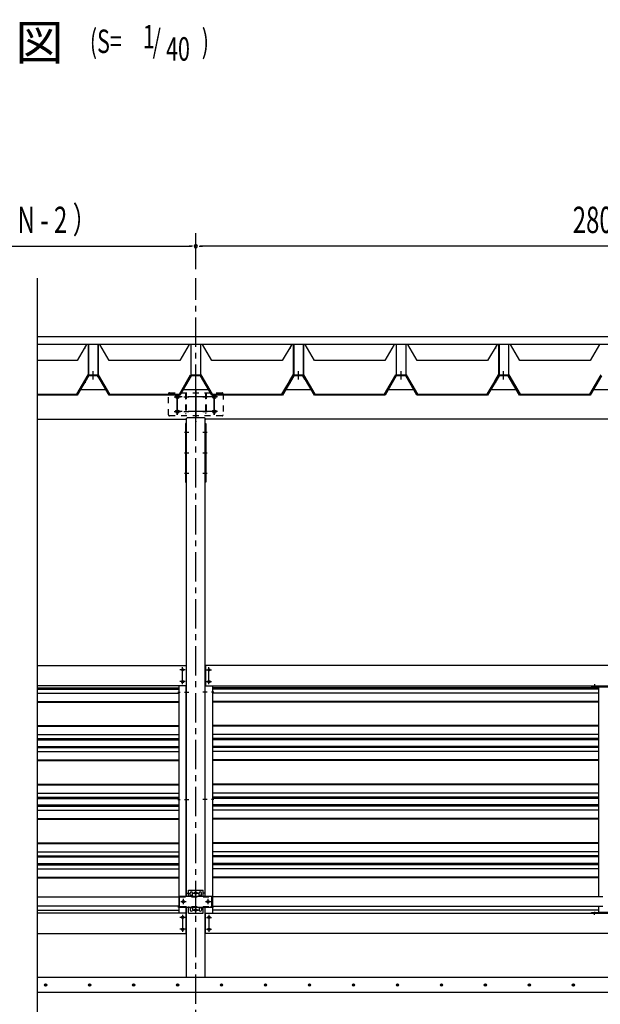
# Model space of a CAD drawing. Extents: x 434 to 16382, y 181 to 11242.
# Drawn here: x 5253 to 7233, y 2154 to 5510 of the extents above; entities that cross this region are included whole.
import ezdxf
from ezdxf.enums import TextEntityAlignment as Align

# ---------------------------------------------------------------- set-up
doc = ezdxf.new("R2010")
doc.units = 0
doc.header["$LTSCALE"] = 40
doc.header["$MEASUREMENT"] = 0
for name, pattern in [('1PL-M', [15, 12, -1, 1, -1]), ('1PL-S', [4, 2.5, -0.5, 0.5, -0.5]), ('HIDE-M', [2, 1, -1]), ('HIDE-S', [1, 0.5, -0.5])]:
    doc.linetypes.add(name, pattern=pattern)
for name, color, linetype in [('0-プレ-ト', 2, 'CONTINUOUS'), ('0-壁', 8, 'CONTINUOUS'), ('0-屋根', 2, 'CONTINUOUS'), ('0-柱中中', 3, 'CONTINUOUS'), ('0-桁28', 4, 'CONTINUOUS'), ('0-桁金具', 1, 'CONTINUOUS'), ('0-棟押え', 7, 'CONTINUOUS'), ('0-胴縁側', 4, 'CONTINUOUS'), ('0-車止めパイプ', 3, 'CONTINUOUS'), ('0-車止めブラケット2', 2, 'CONTINUOUS'), ('0-間柱', 3, 'CONTINUOUS'), ('0-額縁', 2, 'CONTINUOUS'), ('1PL-S1', 6, '1PL-S'), ('HATCH', 1, 'CONTINUOUS'), ('HIKIDASHI', 6, 'CONTINUOUS'), ('KISO', 2, 'CONTINUOUS'), ('SUNPOU', 4, 'CONTINUOUS')]:
    doc.layers.add(name, color=color, linetype=linetype)
doc.styles.add('00', font='ROMANS', dxfattribs={"width": 0.666667, "bigfont": 'BIGFONT'})
doc.styles.add('01', font='ROMANS', dxfattribs={"height": 3, "bigfont": 'BIGFONT'})

msp = doc.modelspace()

# ---------------------------------------------------------------- linework, layer by layer
at = {"layer": '0-プレ-ト'}
for p, q in [((5820.7, 4133.7), (5818.4, 4133.7)), ((5818.4, 4133.7), (5818.4, 3933.7)), ((5820.7, 3933.7), (5820.7, 4133.7)), ((5885.7, 4133.7), (5888, 4133.7)), ((5885.7, 3933.7), (5885.7, 4133.7)), ((5888, 4133.7), (5888, 3933.7)), ((5818.4, 3933.7), (5820.7, 3933.7)), ((5888, 3933.7), (5885.7, 3933.7))]:
    msp.add_line(p, q, dxfattribs=at)
at = {"layer": '0-壁'}
for p, q in [((5312.6, 3232.4), (5795.7, 3232.4)), ((5312.6, 3228.3), (5795.7, 3228.3)), ((7228.2, 3232.4), (5910.7, 3232.4)), ((7228.2, 3228.3), (5910.7, 3228.3)), ((5312.6, 3214.5), (5795.7, 3214.5)), ((7228.2, 3214.5), (5910.7, 3214.5)), ((5312.6, 3186), (5795.7, 3186)), ((5312.6, 3184), (5795.7, 3184)), ((7228.2, 3186), (5910.7, 3186)), ((7228.2, 3184), (5910.7, 3184)), ((5312.6, 3103.5), (5795.7, 3103.5)), ((5312.6, 3101.5), (5795.7, 3101.5)), ((7228.2, 3103.5), (5910.7, 3103.5)), ((7228.2, 3101.5), (5910.7, 3101.5)), ((5312.6, 3073.1), (5795.7, 3073.1)), ((5312.6, 3059.3), (5795.7, 3059.3)), ((5312.6, 3055.2), (5795.7, 3055.2)), ((7228.2, 3073.1), (5910.7, 3073.1)), ((7228.2, 3059.3), (5910.7, 3059.3)), ((7228.2, 3055.2), (5910.7, 3055.2)), ((5312.6, 3032.8), (5795.7, 3032.8)), ((5312.6, 3028.6), (5795.7, 3028.6)), ((7228.2, 3032.8), (5910.7, 3032.8)), ((7228.2, 3028.6), (5910.7, 3028.6)), ((5312.6, 3014.8), (5795.7, 3014.8)), ((7228.2, 3014.8), (5910.7, 3014.8)), ((5312.6, 2986.4), (5795.7, 2986.4)), ((5312.6, 2984.4), (5795.7, 2984.4)), ((7228.2, 2986.4), (5910.7, 2986.4)), ((7228.2, 2984.4), (5910.7, 2984.4)), ((5312.6, 2903.9), (5795.7, 2903.9)), ((5312.6, 2901.9), (5795.7, 2901.9)), ((7228.2, 2903.9), (5910.7, 2903.9)), ((7228.2, 2901.9), (5910.7, 2901.9)), ((5312.6, 2873.5), (5795.7, 2873.5)), ((5312.6, 2859.7), (5795.7, 2859.7)), ((5312.6, 2855.6), (5795.7, 2855.6)), ((7228.2, 2873.5), (5910.7, 2873.5)), ((7228.2, 2859.7), (5910.7, 2859.7)), ((7228.2, 2855.6), (5910.7, 2855.6)), ((5312.6, 2833.1), (5795.7, 2833.1)), ((5312.6, 2829), (5795.7, 2829)), ((7228.2, 2833.1), (5910.7, 2833.1)), ((7228.2, 2829), (5910.7, 2829)), ((5312.6, 2815.2), (5795.7, 2815.2)), ((5312.6, 2786.8), (5795.7, 2786.8)), ((7228.2, 2815.2), (5910.7, 2815.2)), ((7228.2, 2786.8), (5910.7, 2786.8)), ((5312.6, 2784.8), (5795.7, 2784.8)), ((7228.2, 2784.8), (5910.7, 2784.8)), ((5312.6, 2704.3), (5795.7, 2704.3)), ((5312.6, 2702.3), (5795.7, 2702.3)), ((7228.2, 2704.3), (5910.7, 2704.3)), ((7228.2, 2702.3), (5910.7, 2702.3)), ((5312.6, 2673.8), (5795.7, 2673.8)), ((5312.6, 2660), (5795.7, 2660)), ((5312.6, 2655.9), (5795.7, 2655.9)), ((7228.2, 2673.8), (5910.7, 2673.8)), ((7228.2, 2660), (5910.7, 2660)), ((7228.2, 2655.9), (5910.7, 2655.9)), ((5312.6, 2633.5), (5795.7, 2633.5)), ((5312.6, 2629.4), (5795.7, 2629.4)), ((7228.2, 2633.5), (5910.7, 2633.5)), ((7228.2, 2629.4), (5910.7, 2629.4)), ((5312.6, 2615.6), (5795.7, 2615.6)), ((5312.6, 2587.1), (5795.7, 2587.1)), ((5312.6, 2585.1), (5795.7, 2585.1)), ((7228.2, 2615.6), (5910.7, 2615.6)), ((7228.2, 2587.1), (5910.7, 2587.1)), ((7228.2, 2585.1), (5910.7, 2585.1)), ((5312.6, 2474.2), (5795.7, 2474.2)), ((7228.2, 2474.2), (5910.7, 2474.2))]:
    msp.add_line(p, q, dxfattribs=at)
at = {"layer": '0-屋根'}
for p, q in [((5480.8, 4402.5), (5448.3, 4347.8)), ((5480.2, 4402.5), (5475.1, 4393.6)), ((5486.8, 4296.8), (5486.8, 4402.5)), ((5487.6, 4402.5), (5487.6, 4296.8)), ((5519.5, 4402.5), (5519.5, 4296.8)), ((5520.3, 4402.5), (5520.3, 4296.8)), ((5558, 4347.8), (5526.1, 4402.5)), ((5830.2, 4402.5), (5798.3, 4347.8)), ((5836.8, 4402.5), (5836.8, 4296.8)), ((5869.5, 4402.5), (5869.5, 4296.8)), ((5908, 4347.8), (5876.1, 4402.5)), ((6180.8, 4402.5), (6148.3, 4347.8)), ((6180.2, 4402.5), (6175.1, 4393.6)), ((6186.8, 4296.8), (6186.8, 4402.5)), ((6187.6, 4402.5), (6187.6, 4296.8)), ((6219.5, 4402.5), (6219.5, 4296.8)), ((6220.3, 4402.5), (6220.3, 4296.8)), ((6258, 4347.8), (6226.1, 4402.5)), ((6530.2, 4402.5), (6498.3, 4347.8)), ((6536.8, 4402.5), (6536.8, 4296.8)), ((6569.5, 4402.5), (6569.5, 4296.8)), ((6608, 4347.8), (6576.1, 4402.5)), ((6880.8, 4402.5), (6848.3, 4347.8)), ((6880.2, 4402.5), (6875.1, 4393.6)), ((6886.8, 4296.8), (6886.8, 4402.5)), ((6887.6, 4402.5), (6887.6, 4296.8)), ((6919.5, 4402.5), (6919.5, 4296.8)), ((6920.3, 4402.5), (6920.3, 4296.8)), ((6958, 4347.8), (6926.1, 4402.5)), ((7230.2, 4402.5), (7198.3, 4347.8)), ((5475.1, 4393.6), (5475.1, 4389.2)), ((6175.1, 4393.6), (6175.1, 4389.2)), ((6875.1, 4393.6), (6875.1, 4389.2)), ((5448.3, 4347.8), (5312.6, 4347.8)), ((5798.3, 4347.8), (5558, 4347.8)), ((6148.3, 4347.8), (5908, 4347.8)), ((6498.3, 4347.8), (6258, 4347.8)), ((6848.3, 4347.8), (6608, 4347.8)), ((7198.3, 4347.8), (6958, 4347.8)), ((5447.2, 4232.8), (5486.4, 4298.8)), ((5487.8, 4296.3), (5448.6, 4230.3)), ((5473.1, 4277.2), (5485.7, 4298.8)), ((5487.1, 4296.3), (5475.6, 4276.5)), ((5485.7, 4298.8), (5520.7, 4298.8)), ((5486.4, 4298.8), (5519.9, 4298.8)), ((5519.2, 4296.3), (5487.1, 4296.3)), ((5518.5, 4296.3), (5487.8, 4296.3)), ((5525.4, 4284.6), (5518.5, 4296.3)), ((5557.7, 4230.3), (5519.2, 4296.3)), ((5519.9, 4298.8), (5527.6, 4285.9)), ((5520.7, 4298.8), (5559.2, 4232.8)), ((5797.2, 4232.8), (5835.7, 4298.8)), ((5837.1, 4296.3), (5798.6, 4230.3)), ((5835.7, 4298.8), (5870.7, 4298.8)), ((5869.2, 4296.3), (5837.1, 4296.3)), ((5907.7, 4230.3), (5869.2, 4296.3)), ((5870.7, 4298.8), (5909.2, 4232.8)), ((6147.2, 4232.8), (6186.4, 4298.8)), ((6187.8, 4296.3), (6148.6, 4230.3)), ((6173.1, 4277.2), (6185.7, 4298.8)), ((6187.1, 4296.3), (6175.6, 4276.5)), ((6185.7, 4298.8), (6220.7, 4298.8)), ((6186.4, 4298.8), (6219.9, 4298.8)), ((6219.2, 4296.3), (6187.1, 4296.3)), ((6218.5, 4296.3), (6187.8, 4296.3)), ((6225.4, 4284.6), (6218.5, 4296.3)), ((6257.7, 4230.3), (6219.2, 4296.3)), ((6219.9, 4298.8), (6227.6, 4285.9)), ((6220.7, 4298.8), (6259.2, 4232.8)), ((6497.2, 4232.8), (6535.7, 4298.8)), ((6537.1, 4296.3), (6498.6, 4230.3)), ((6535.7, 4298.8), (6570.7, 4298.8)), ((6569.2, 4296.3), (6537.1, 4296.3)), ((6607.7, 4230.3), (6569.2, 4296.3)), ((6570.7, 4298.8), (6609.2, 4232.8)), ((6847.2, 4232.8), (6886.4, 4298.8)), ((6887.8, 4296.3), (6848.6, 4230.3)), ((6873.1, 4277.2), (6885.7, 4298.8)), ((6887.1, 4296.3), (6875.6, 4276.5)), ((6885.7, 4298.8), (6920.7, 4298.8)), ((6886.4, 4298.8), (6919.9, 4298.8)), ((6919.2, 4296.3), (6887.1, 4296.3)), ((6918.5, 4296.3), (6887.8, 4296.3)), ((6925.4, 4284.6), (6918.5, 4296.3)), ((6957.7, 4230.3), (6919.2, 4296.3)), ((6919.9, 4298.8), (6927.6, 4285.9)), ((6920.7, 4298.8), (6959.2, 4232.8)), ((7197.2, 4232.8), (7235.7, 4298.8)), ((7237.1, 4296.3), (7198.6, 4230.3)), ((5473.1, 4272.2), (5473.1, 4277.2)), ((5475.6, 4272.2), (5473.1, 4272.2)), ((5475.6, 4276.5), (5475.6, 4272.2)), ((5527.6, 4285.9), (5525.4, 4284.6)), ((6173.1, 4272.2), (6173.1, 4277.2)), ((6175.6, 4272.2), (6173.1, 4272.2)), ((6175.6, 4276.5), (6175.6, 4272.2)), ((6227.6, 4285.9), (6225.4, 4284.6)), ((6873.1, 4272.2), (6873.1, 4277.2)), ((6875.6, 4272.2), (6873.1, 4272.2)), ((6875.6, 4276.5), (6875.6, 4272.2)), ((6927.6, 4285.9), (6925.4, 4284.6)), ((5312.6, 4232.8), (5447.2, 4232.8)), ((5448.6, 4230.3), (5312.6, 4230.3)), ((5798.6, 4230.3), (5557.7, 4230.3)), ((5559.2, 4232.8), (5797.2, 4232.8)), ((6148.6, 4230.3), (5907.7, 4230.3)), ((5909.2, 4232.8), (6147.2, 4232.8)), ((6498.6, 4230.3), (6257.7, 4230.3)), ((6259.2, 4232.8), (6497.2, 4232.8)), ((6848.6, 4230.3), (6607.7, 4230.3)), ((6609.2, 4232.8), (6847.2, 4232.8)), ((7198.6, 4230.3), (6957.7, 4230.3)), ((6959.2, 4232.8), (7197.2, 4232.8))]:
    msp.add_line(p, q, dxfattribs=at)
at = {"layer": '0-屋根', "color": 6, "linetype": '1PL-S'}
for p, q in [((5503.2, 4283.8), (5503.2, 4311.3)), ((5503.2, 4283.8), (5503.2, 4311.3)), ((5853.2, 4283.8), (5853.2, 4311.3)), ((5853.2, 4283.8), (5853.2, 4311.3)), ((6203.2, 4283.8), (6203.2, 4311.3)), ((6203.2, 4283.8), (6203.2, 4311.3)), ((6553.2, 4283.8), (6553.2, 4311.3)), ((6903.2, 4283.8), (6903.2, 4311.3)), ((6903.2, 4283.8), (6903.2, 4311.3))]:
    msp.add_line(p, q, dxfattribs=at)
at = {"layer": '0-屋根', "color": 6, "linetype": 'HIDE-S'}
for p, q in [((5849.2, 4298.8), (5849.2, 4296.3)), ((5857.2, 4296.3), (5857.2, 4298.8)), ((6549.2, 4298.8), (6549.2, 4296.3)), ((6557.2, 4296.3), (6557.2, 4298.8)), ((6899.2, 4298.8), (6899.2, 4296.3)), ((6899.2, 4298.8), (6899.2, 4296.3)), ((6907.2, 4296.3), (6907.2, 4298.8)), ((6907.2, 4296.3), (6907.2, 4298.8))]:
    msp.add_line(p, q, dxfattribs=at)
at = {"layer": '0-柱中中', "color": 6, "linetype": '1PL-M'}
for p, q in [((5814.7, 4223.7), (5829, 4223.7)), ((5877.4, 4223.7), (5891.7, 4223.7)), ((5814.7, 4173.7), (5829, 4173.7)), ((5877.4, 4173.7), (5891.7, 4173.7)), ((5814.7, 4103.7), (5829, 4103.7)), ((5877.4, 4103.7), (5891.7, 4103.7)), ((5814.7, 4033.7), (5829, 4033.7)), ((5814.7, 4033.7), (5829, 4033.7)), ((5877.4, 4033.7), (5891.7, 4033.7)), ((5877.4, 4033.7), (5891.7, 4033.7)), ((5814.7, 3963.7), (5829, 3963.7)), ((5877.4, 3963.7), (5891.7, 3963.7)), ((5814.7, 3217.7), (5829, 3217.7)), ((5891.7, 3217.7), (5877.4, 3217.7)), ((5814.7, 2851.7), (5829, 2851.7)), ((5891.7, 2851.7), (5877.4, 2851.7)), ((5861.2, 2532.7), (5845.2, 2532.7)), ((5853.2, 2524.7), (5853.2, 2540.7)), ((5861.2, 2474.7), (5845.2, 2474.7)), ((5853.2, 2466.7), (5853.2, 2482.7))]:
    msp.add_line(p, q, dxfattribs=at)
at = {"layer": '0-柱中中'}
for p, q in [((5820.7, 4150.5), (5820.7, 2522.5)), ((5885.7, 2522.5), (5885.7, 4150.5)), ((5820.7, 2484.9), (5820.7, 2244.7)), ((5885.7, 2244.7), (5885.7, 2484.7))]:
    msp.add_line(p, q, dxfattribs=at)
for centre, radius in [((5853.2, 2532.7), 3), ((5853.2, 2532.7), 2), ((5853.2, 2474.7), 3), ((5853.2, 2474.7), 2)]:
    msp.add_circle(centre, radius, dxfattribs=at)
at = {"layer": '0-桁28'}
for p, q in [((5550.5, 4247.7), (5459, 4247.7)), ((5900.5, 4247.7), (5805.9, 4247.7)), ((5897.6, 4247.7), (5808.8, 4247.7)), ((5853.2, 4247.7), (5853.2, 4152.2)), ((6250.5, 4247.7), (6159, 4247.7)), ((6600.5, 4247.7), (6505.9, 4247.7)), ((6950.5, 4247.7), (6856.1, 4247.7)), ((7300.5, 4247.7), (7205.9, 4247.7)), ((5312.6, 4147.7), (5819.7, 4147.7)), ((5819.7, 4147.7), (5819.7, 4147.7)), ((5882.2, 4152.2), (5824.2, 4152.2)), ((8619.7, 4147.7), (5886.7, 4147.7)), ((5886.7, 4147.7), (5886.7, 4147.7))]:
    msp.add_line(p, q, dxfattribs=at)
at = {"layer": '0-桁28', "color": 6, "linetype": '1PL-S'}
for p, q in [((5790.2, 4234.7), (5790.2, 4162.7)), ((5853.2, 4140.2), (5853.2, 4255.2)), ((5916.2, 4234.7), (5916.2, 4162.7)), ((5927.2, 4223.7), (5779.2, 4223.7)), ((5927.2, 4173.7), (5779.2, 4173.7))]:
    msp.add_line(p, q, dxfattribs=at)
at = {"layer": '0-桁28'}
for centre in [(5790.2, 4223.7), (5790.2, 4223.7), (5916.2, 4223.7), (5916.2, 4223.7), (5790.2, 4173.7), (5790.2, 4173.7), (5916.2, 4173.7), (5916.2, 4173.7)]:
    msp.add_circle(centre, 6, dxfattribs=at)
for centre, start, end in [((5824.2, 4147.7), 90, 180), ((5882.2, 4147.7), 0, 90)]:
    msp.add_arc(centre, 4.5, start, end, dxfattribs=at)
at = {"layer": '0-桁28', "color": 0, "linetype": 'ByBlock'}
for p in [(5819.7, 4147.7), (5853.2, 4140.2), (5886.7, 4147.7)]:
    msp.add_point(p, dxfattribs=at)
at = {"layer": '0-桁金具', "color": 6, "linetype": 'HIDE-S'}
for p, q in [((5760.2, 4162.7), (5760.2, 4234.7)), ((5763.2, 4237.7), (5943.2, 4237.7)), ((5817.9, 4237.7), (5817.9, 4159.7)), ((5817.9, 4229.7), (5820.2, 4229.7)), ((5820.2, 4237.7), (5820.2, 4159.7)), ((5886.2, 4237.7), (5886.2, 4159.7)), ((5888.5, 4229.7), (5886.2, 4229.7)), ((5888.5, 4237.7), (5888.5, 4159.7)), ((5946.2, 4234.7), (5946.2, 4162.7)), ((5817.9, 4217.7), (5820.2, 4217.7)), ((5888.5, 4217.7), (5886.2, 4217.7)), ((5817.9, 4179.7), (5820.2, 4179.7)), ((5817.9, 4167.7), (5820.2, 4167.7)), ((5888.5, 4179.7), (5886.2, 4179.7)), ((5888.5, 4167.7), (5886.2, 4167.7)), ((5943.2, 4159.7), (5763.2, 4159.7))]:
    msp.add_line(p, q, dxfattribs=at)
at = {"layer": '0-桁金具', "color": 6, "linetype": '1PL-S'}
for p, q in [((5790.2, 4162.7), (5790.2, 4234.7)), ((5916.2, 4162.7), (5916.2, 4234.7)), ((5779.2, 4223.7), (5801.2, 4223.7)), ((5812.9, 4223.7), (5825.2, 4223.7)), ((5893.5, 4223.7), (5881.2, 4223.7)), ((5927.2, 4223.7), (5905.2, 4223.7)), ((5779.2, 4173.7), (5801.2, 4173.7)), ((5812.9, 4173.7), (5825.2, 4173.7)), ((5893.5, 4173.7), (5881.2, 4173.7)), ((5927.2, 4173.7), (5905.2, 4173.7))]:
    msp.add_line(p, q, dxfattribs=at)
at = {"layer": '0-桁金具', "color": 6, "linetype": 'HIDE-S'}
for centre, start, end in [((5763.2, 4234.7), 90, 180), ((5943.2, 4234.7), 0, 90), ((5763.2, 4162.7), 180, 270), ((5943.2, 4162.7), 270, 0)]:
    msp.add_arc(centre, 3, start, end, dxfattribs=at)
at = {"layer": '0-棟押え'}
for p, q in [((8973.2, 4428.9), (5312.6, 4428.9)), ((8973.2, 4402.5), (5312.6, 4402.5))]:
    msp.add_line(p, q, dxfattribs=at)
at = {"layer": '0-胴縁側'}
for p, q in [((5312.6, 3308.7), (5820.2, 3308.7)), ((5820.2, 3308.7), (5820.2, 3238.7)), ((5886.2, 3308.7), (5886.2, 3238.7)), ((8620.2, 3308.7), (5886.2, 3308.7)), ((5820.2, 3238.7), (5312.6, 3238.7)), ((5886.2, 3238.7), (8620.2, 3238.7)), ((5820.2, 2464.7), (5312.6, 2464.7)), ((5820.2, 2394.7), (5820.2, 2464.7)), ((5886.2, 2464.7), (8620.2, 2464.7)), ((5886.2, 2394.7), (5886.2, 2464.7)), ((5312.6, 2394.7), (5820.2, 2394.7)), ((8620.2, 2394.7), (5886.2, 2394.7))]:
    msp.add_line(p, q, dxfattribs=at)
at = {"layer": '0-胴縁側', "color": 6, "linetype": '1PL-S'}
for p, q in [((5817.2, 3293.7), (5799.2, 3293.7)), ((5808.2, 3244.7), (5808.2, 3302.7)), ((5889.2, 3293.7), (5907.2, 3293.7)), ((5898.2, 3244.7), (5898.2, 3302.7)), ((5817.2, 3253.7), (5799.2, 3253.7)), ((5889.2, 3253.7), (5907.2, 3253.7)), ((7213.2, 3244.5), (7213.2, 3235.7)), ((5808.2, 2458.7), (5808.2, 2400.7)), ((5898.2, 2458.7), (5898.2, 2400.7)), ((7213.2, 2458.9), (7213.2, 2467.7)), ((5817.2, 2449.7), (5799.2, 2449.7)), ((5889.2, 2449.7), (5907.2, 2449.7)), ((5817.2, 2409.7), (5799.2, 2409.7)), ((5889.2, 2409.7), (5907.2, 2409.7))]:
    msp.add_line(p, q, dxfattribs=at)
at = {"layer": '0-胴縁側'}
for centre in [(5808.2, 3293.7), (5898.2, 3293.7), (5808.2, 3253.7), (5898.2, 3253.7), (5808.2, 2449.7), (5898.2, 2449.7), (5808.2, 2409.7), (5898.2, 2409.7)]:
    msp.add_circle(centre, 4, dxfattribs=at)
at = {"layer": '0-車止めパイプ'}
for p, q in [((5312.6, 2519.7), (5795.7, 2519.7)), ((7241.2, 2519.7), (5910.7, 2519.7)), ((5795.7, 2487.7), (5312.6, 2487.7)), ((5910.7, 2487.7), (7241.2, 2487.7))]:
    msp.add_line(p, q, dxfattribs=at)
at = {"layer": '0-車止めブラケット2'}
for p, q in [((5798.2, 2522.5), (5908.2, 2522.5)), ((5798.2, 2484.9), (5798.2, 2522.5)), ((5828.2, 2542.7), (5878.2, 2542.7)), ((5828.2, 2522.5), (5828.2, 2542.7)), ((5834.2, 2522.5), (5834.2, 2532.7)), ((5842.2, 2522.5), (5842.2, 2532.7)), ((5864.2, 2522.5), (5864.2, 2532.7)), ((5872.2, 2522.5), (5872.2, 2532.7)), ((5878.2, 2522.5), (5878.2, 2542.7)), ((5908.2, 2484.9), (5908.2, 2522.5)), ((5798.2, 2484.9), (5908.2, 2484.9)), ((5828.2, 2464.7), (5828.2, 2484.9)), ((5834.2, 2484.9), (5834.2, 2474.7)), ((5842.2, 2484.9), (5842.2, 2474.7)), ((5864.2, 2484.9), (5864.2, 2474.7)), ((5872.2, 2484.9), (5872.2, 2474.7)), ((5878.2, 2464.7), (5878.2, 2484.9)), ((5828.2, 2464.7), (5878.2, 2464.7))]:
    msp.add_line(p, q, dxfattribs=at)
at = {"layer": '0-車止めブラケット2', "color": 6, "linetype": 'HIDE-S'}
for p, q in [((5798.2, 2520.2), (5908.2, 2520.2)), ((5803.2, 2522.5), (5803.2, 2520.2)), ((5828.2, 2522.5), (5828.2, 2520.2)), ((5878.2, 2522.5), (5878.2, 2520.2)), ((5903.2, 2522.5), (5903.2, 2520.2)), ((5798.2, 2487.2), (5908.2, 2487.2)), ((5803.2, 2487.2), (5803.2, 2484.9)), ((5828.2, 2487.2), (5828.2, 2484.9)), ((5878.2, 2487.2), (5878.2, 2484.9)), ((5903.2, 2487.2), (5903.2, 2484.9))]:
    msp.add_line(p, q, dxfattribs=at)
at = {"layer": '0-車止めブラケット2', "color": 6, "linetype": '1PL-S'}
for p, q in [((5844.2, 2532.7), (5862.2, 2532.7)), ((5853.2, 2523.7), (5853.2, 2541.7)), ((5802.2, 2503.7), (5820.2, 2503.7)), ((5811.2, 2494.7), (5811.2, 2512.7)), ((5853.2, 2465.7), (5853.2, 2483.7)), ((5886.2, 2503.7), (5904.2, 2503.7)), ((5895.2, 2494.7), (5895.2, 2512.7)), ((5844.2, 2474.7), (5862.2, 2474.7))]:
    msp.add_line(p, q, dxfattribs=at)
at = {"layer": '0-車止めブラケット2'}
for centre in [(5853.2, 2532.7), (5811.2, 2503.7), (5895.2, 2503.7), (5853.2, 2474.7)]:
    msp.add_circle(centre, 4, dxfattribs=at)
for centre, radius, start, end in [((5838.2, 2532.7), 4, 0, 180), ((5838.2, 2519.5), 5, 36.8699, 143.1301), ((5868.2, 2532.7), 4, 0, 180), ((5868.2, 2519.5), 5, 36.8699, 143.1301), ((5838.2, 2487.9), 5, 216.8699, 323.1301), ((5868.2, 2487.9), 5, 216.8699, 323.1301), ((5838.2, 2474.7), 4, 180, 0), ((5868.2, 2474.7), 4, 180, 0)]:
    msp.add_arc(centre, radius, start, end, dxfattribs=at)
at = {"layer": '0-間柱'}
for p, q in [((7226.6, 3236.7), (7203.2, 3236.7)), ((7203.2, 3236.7), (7203.2, 3235.1)), ((7203.2, 3235.1), (7226.6, 3235.1)), ((7303.2, 3235.1), (7226.6, 3235.1)), ((7228.2, 2519.7), (7228.2, 3233.5)), ((7228.2, 2467.9), (7228.2, 2487.7)), ((7203.2, 2466.3), (7226.6, 2466.3)), ((7203.2, 2464.7), (7203.2, 2466.3)), ((7226.6, 2464.7), (7203.2, 2464.7)), ((7279.8, 2466.3), (7226.6, 2466.3))]:
    msp.add_line(p, q, dxfattribs=at)
at = {"layer": '0-間柱', "color": 6, "linetype": 'HIDE-M'}
for p, q in [((7209.2, 3235.1), (7209.2, 3236.7)), ((7217.2, 3235.1), (7217.2, 3236.7)), ((7209.2, 2466.3), (7209.2, 2464.7)), ((7217.2, 2466.3), (7217.2, 2464.7))]:
    msp.add_line(p, q, dxfattribs=at)
at = {"layer": '0-間柱', "color": 6, "linetype": '1PL-S'}
for p, q in [((7213.2, 3232.1), (7213.2, 3239.7)), ((7213.2, 2469.3), (7213.2, 2461.7))]:
    msp.add_line(p, q, dxfattribs=at)
at = {"layer": '0-間柱'}
for centre, radius, start, end in [((7226.6, 3233.5), 3.2, 30, 90), ((7226.6, 3233.5), 1.6, 0, 90), ((7226.6, 2467.9), 1.6, 270, 0), ((7226.6, 2467.9), 3.2, 270, 330)]:
    msp.add_arc(centre, radius, start, end, dxfattribs=at)
at = {"layer": '0-額縁'}
for p, q in [((5795.7, 3238.7), (5795.7, 2464.7)), ((5820.7, 2519.7), (5820.7, 3238.7)), ((5885.7, 2519.7), (5885.7, 3238.7)), ((5910.7, 3238.7), (5910.7, 2464.7)), ((5820.7, 2464.7), (5820.7, 2487.7)), ((5885.7, 2464.7), (5885.7, 2487.7))]:
    msp.add_line(p, q, dxfattribs=at)
at = {"layer": '0-額縁', "color": 6, "linetype": '1PL-S'}
for p, q in [((5792.2, 3217.7), (5799.8, 3217.7)), ((5914.2, 3217.7), (5906.6, 3217.7)), ((5792.2, 2851.5), (5799.8, 2851.5)), ((5914.2, 2851.5), (5906.6, 2851.5)), ((5821.2, 2532.7), (5830.8, 2532.7)), ((5885.2, 2532.7), (5875.6, 2532.7)), ((5792.2, 2485.7), (5799.8, 2485.7)), ((5914.2, 2485.7), (5906.6, 2485.7))]:
    msp.add_line(p, q, dxfattribs=at)
at = {"layer": '1PL-S1'}
msp.add_line((5853.2, 1994.7), (5853.2, 4628.9), dxfattribs=at)
at = {"layer": 'HATCH'}
for centre in [(5341.1, 2219.7), (5491.1, 2219.7), (5641.1, 2219.7), (5791.1, 2219.7), (5941.1, 2219.7), (6091.1, 2219.7), (6241.1, 2219.7), (6391.1, 2219.7), (6541.1, 2219.7), (6691.1, 2219.7), (6841.1, 2219.7), (6991.1, 2219.7), (7141.1, 2219.7)]:
    msp.add_circle(centre, 3.75, dxfattribs=at)
for centre, start, end in [((5341.1, 2219.7), 0, 180), ((5341.1, 2219.7), 180, 0), ((5491.1, 2219.7), 0, 180), ((5491.1, 2219.7), 180, 0), ((5641.1, 2219.7), 0, 180), ((5641.1, 2219.7), 180, 0), ((5791.1, 2219.7), 0, 180), ((5791.1, 2219.7), 180, 0), ((5941.1, 2219.7), 0, 180), ((5941.1, 2219.7), 180, 0), ((6091.1, 2219.7), 0, 180), ((6091.1, 2219.7), 180, 0), ((6241.1, 2219.7), 0, 180), ((6241.1, 2219.7), 180, 0), ((6391.1, 2219.7), 0, 180), ((6391.1, 2219.7), 180, 0), ((6541.1, 2219.7), 0, 180), ((6541.1, 2219.7), 180, 0), ((6691.1, 2219.7), 0, 180), ((6691.1, 2219.7), 180, 0), ((6841.1, 2219.7), 0, 180), ((6841.1, 2219.7), 180, 0), ((6991.1, 2219.7), 0, 180), ((6991.1, 2219.7), 180, 0), ((7141.1, 2219.7), 0, 180), ((7141.1, 2219.7), 180, 0)]:
    msp.add_arc(centre, 1.88, start, end, dxfattribs=at)
at = {"layer": 'KISO'}
for p, q in [((9053.2, 2244.7), (5312.6, 2244.7)), ((5312.6, 2194.7), (9053.2, 2194.7))]:
    msp.add_line(p, q, dxfattribs=at)
at = {"layer": 'SUNPOU'}
for p, q in [((5853.2, 4658.9), (5853.2, 4782.4)), ((5853.2, 4658.9), (5853.2, 4782.4)), ((4667, 4737.4), (5838.2, 4737.4)), ((5841.9, 4737.4), (5830.7, 4737.4)), ((5864.4, 4737.4), (5875.7, 4737.4)), ((8638.2, 4737.4), (5868.2, 4737.4)), ((5312.6, 4628.9), (5312.6, 1994.7))]:
    msp.add_line(p, q, dxfattribs=at)
for start, end in [(0, 180), (0, 180), (180, 0), (180, 0)]:
    msp.add_arc((5853.2, 4737.4), 5.62, start, end, dxfattribs=at)

# ---------------------------------------------------------------- texts
at = {"layer": 'HIKIDASHI', "style": '01'}
msp.add_text('小 屋 伏 図', height=120, dxfattribs=at).set_placement((5401.9, 5372.3), align=Align.RIGHT)
at = {"layer": 'HIKIDASHI', "style": '00', "width": 0.67}
for s, p in [('(S=', (5491.9, 5396.1)), ('1', (5672.6, 5411.7)), ('/', (5705.7, 5396.1)), (')', (5873.5, 5396.1)), ('40', (5752, 5370))]:
    msp.add_text(s, height=80, dxfattribs=at).set_placement(p)
at = {"layer": 'SUNPOU', "style": '00'}
for s, width, p in [('2800 × （ N - 2 ）', 0.6667, (4844.8, 4782.4)), ('2800', 0.666667, (7138.9, 4782.4))]:
    msp.add_text(s, height=90, dxfattribs=dict(at, width=width)).set_placement(p)

doc.saveas('drawing.dxf')
